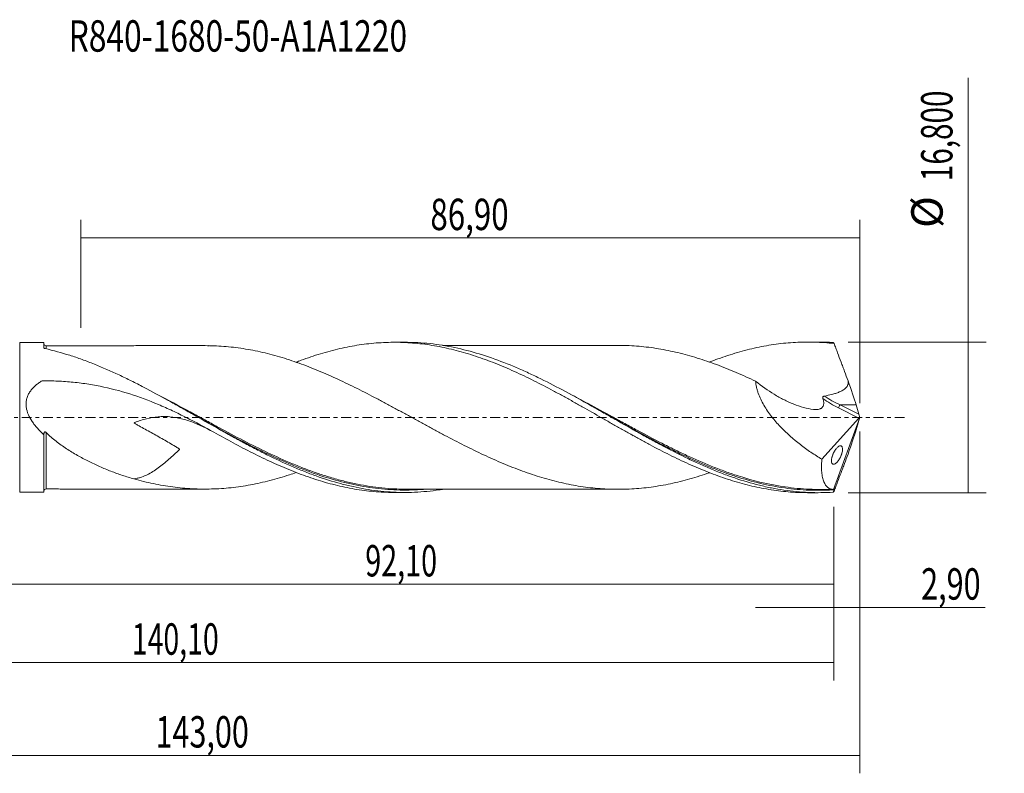
# Model space of a CAD drawing. Units: millimetres. Extents: x -63 to 111, y -40 to 44.
# Drawn here: x 1 to 111, y -40 to 44 of the extents above; entities that cross this region are included whole.
import ezdxf

# ---------------------------------------------------------------- set-up
doc = ezdxf.new("R2010")
doc.units = ezdxf.units.MM
doc.linetypes.add('CENTER', pattern=[47.5, 22, -8.5, 8.5, -8.5])
for name, color, linetype in [('1', 4, 'CONTINUOUS'), ('2', 7, 'CONTINUOUS'), ('SK2', 7, 'CONTINUOUS'), ('SK4', 2, 'CENTER'), ('SK6', 5, 'CONTINUOUS')]:
    doc.layers.add(name, color=color, linetype=linetype)
doc.styles.add('iso_b_vert', font='simplex.shx')
doc.dimstyles.get("Standard").update_dxf_attribs({"dimtxt": 0.18, "dimasz": 0.18, "dimexe": 0.18, "dimexo": 0.0625, "dimgap": 0.09, "dimtad": 1, "dimzin": 0, "dimdsep": 52, "dimtxsty": 'Standard', "dimcen": 0.09, "dimadec": 0, "dimazin": 0, "dimtfac": 1, "dimtdec": 4, "dimtofl": 0, "dimtmove": 0, "dimatfit": 3, "dimfxl": 1, "dimtolj": 1, "dimtzin": 0, "dimarcsym": 0})

# ---------------------------------------------------------------- blocks, each defined once
blk = doc.blocks.new('DimnDraft3D1')
at = {"layer": 'SK2', "lineweight": 13}
for p, q in [((0, -1.5875), (0, -20.613398)), ((92.1, -9.9875), (92.1, -20.613398)), ((0, -18.613398), (92.1, -18.613398))]:
    blk.add_line(p, q, dxfattribs=at)
for points in [[(0, -18.613398), (3.499998, -18.152615), (3.500002, -19.074182), (0, -18.613398)], [(92.1, -18.613398), (88.600002, -19.074182), (88.599998, -18.152615), (92.1, -18.613398)]]:
    blk.add_solid(points, dxfattribs=at)
at = {"layer": 'SK2', "lineweight": 13, "insert": (39.838875, -17.738398), "char_height": 3.5, "attachment_point": 7, "line_spacing_factor": 1.084337, "style": 'iso_b_vert'}
blk.add_mtext('\\W0.6713;92,10', dxfattribs=at)
blk = doc.blocks.new('DimnDraft3D2')
at = {"layer": 'SK2', "lineweight": 13}
for p, q in [((95, -1.5875), (95, -39.692985)), ((-48, -10.5875), (-48, -39.692985)), ((-48, -37.692985), (95, -37.692985))]:
    blk.add_line(p, q, dxfattribs=at)
for points in [[(-48, -37.692985), (-44.500002, -37.232202), (-44.499998, -38.153769), (-48, -37.692985)], [(95, -37.692985), (91.500002, -38.153769), (91.499998, -37.232202), (95, -37.692985)]]:
    blk.add_solid(points, dxfattribs=at)
at = {"layer": 'SK2', "lineweight": 13, "insert": (16.438011, -36.817985), "char_height": 3.5, "attachment_point": 7, "line_spacing_factor": 1.084337, "style": 'iso_b_vert'}
blk.add_mtext('\\W0.7145;143,00', dxfattribs=at)
blk = doc.blocks.new('DimnDraft3D3')
at = {"layer": 'SK2', "lineweight": 13}
for p, q in [((8.1, 9.9875), (8.1, 22.009119)), ((95, 1.5875), (95, 22.009119)), ((8.1, 20.009119), (95, 20.009119))]:
    blk.add_line(p, q, dxfattribs=at)
for points in [[(8.1, 20.009119), (11.599998, 20.469903), (11.600002, 19.548335), (8.1, 20.009119)], [(95, 20.009119), (91.500002, 19.548335), (91.499998, 20.469903), (95, 20.009119)]]:
    blk.add_solid(points, dxfattribs=at)
at = {"layer": 'SK2', "lineweight": 13, "insert": (47.101316, 20.884119), "char_height": 3.5, "attachment_point": 7, "line_spacing_factor": 1.084337, "style": 'iso_b_vert'}
blk.add_mtext('\\W0.7317;86,90', dxfattribs=at)
blk = doc.blocks.new('DimnDraft3D4')
at = {"layer": 'SK2', "lineweight": 13}
for p, q in [((95, -1.5875), (95, -23.202503)), ((92.1, -9.9875), (92.1, -23.202503)), ((83.35, -21.202503), (108.997215, -21.202503))]:
    blk.add_line(p, q, dxfattribs=at)
for points in [[(92.1, -21.202503), (88.600002, -21.663287), (88.599998, -20.741719), (92.1, -21.202503)], [(95, -21.202503), (98.499998, -20.741719), (98.500002, -21.663287), (95, -21.202503)]]:
    blk.add_solid(points, dxfattribs=at)
at = {"layer": 'SK2', "lineweight": 13, "insert": (101.840636, -20.327503), "char_height": 3.5, "attachment_point": 7, "line_spacing_factor": 1.084337, "style": 'iso_b_vert'}
blk.add_mtext('\\W0.7150;2,90', dxfattribs=at)
blk = doc.blocks.new('DimnDraft3D5')
at = {"layer": 'SK2', "lineweight": 13}
for p, q in [((-48, -10.5875), (-48, -29.343428)), ((92.1, -9.9875), (92.1, -29.343428)), ((-48, -27.343428), (92.1, -27.343428))]:
    blk.add_line(p, q, dxfattribs=at)
for points in [[(-48, -27.343428), (-44.500002, -26.882645), (-44.499998, -27.804212), (-48, -27.343428)], [(92.1, -27.343428), (88.600002, -27.804212), (88.599998, -26.882645), (92.1, -27.343428)]]:
    blk.add_solid(points, dxfattribs=at)
at = {"layer": 'SK2', "lineweight": 13, "insert": (13.794887, -26.468428), "char_height": 3.5, "attachment_point": 7, "line_spacing_factor": 1.084337, "style": 'iso_b_vert'}
blk.add_mtext('\\W0.6654;140,10', dxfattribs=at)
blk = doc.blocks.new('DimnDraft3D7')
at = {"layer": '2', "lineweight": 13}
for p, q in [((107.083343, -8.4), (107.083343, 37.855424)), ((93.6875, 8.4), (109.083343, 8.4)), ((93.6875, -8.4), (109.083343, -8.4))]:
    blk.add_line(p, q, dxfattribs=at)
for points in [[(107.083343, 8.4), (107.544126, 4.900002), (106.622559, 4.899998), (107.083343, 8.4)], [(107.083343, -8.4), (106.622559, -4.900002), (107.544126, -4.899998), (107.083343, -8.4)]]:
    blk.add_solid(points, dxfattribs=at)
at = {"layer": '2', "lineweight": 13, "char_height": 3.5, "attachment_point": 7, "rotation": 90, "line_spacing_factor": 1.084337, "style": 'iso_b_vert'}
for s, insert in [('\\W0.6930;16,800', (105.333343, 26.342266)), ('%%c', (105.333343, 21.11961))]:
    blk.add_mtext(s, dxfattribs=dict(at, insert=insert))

msp = doc.modelspace()

# ---------------------------------------------------------------- linework, layer by layer
at = {"layer": '1', "lineweight": 18}
for p, q in [((4, 8.3471), (1.2912, 8.3455)), ((4, 8.3471), (4, 7.7498)), ((44.2597, 8.3713), (43.0559, 8.3706)), ((90.3606, 8.3989), (89.1697, 8.3982)), ((94.8913, 0.3574), (94.5921, 1.3906)), ((95, 0), (92.0741, -8.039)), ((94.9808, 0.0777), (95, 0)), ((95, 0), (94.9808, -0.0777)), ((90.768, -4.6716), (94.8933, -0.074)), ((94.8913, -0.3574), (94.5921, -1.3906)), ((4, -8.3471), (4, -1.9555)), ((1.2912, -8.3455), (4, -8.3471)), ((43.0559, -8.3706), (44.2594, -8.3713)), ((89.1697, -8.3982), (90.3602, -8.3989))]:
    msp.add_line(p, q, dxfattribs=at)
at = {"layer": '1', "lineweight": 13}
for p, q in [((1.2912, 8.3455), (1.2912, -8.3455)), ((92.8046, 1.3906), (94.8913, 0.3574)), ((94.5921, 1.3906), (92.8046, 1.3906)), ((92.6351, 1.0441), (94.8933, -0.074))]:
    msp.add_line(p, q, dxfattribs=at)
at = {"layer": '1', "lineweight": 18}
for centre, start_param, end_param in [((4.25, 8.2367), -3.13938408, -1.56015783), ((4.25, -8.2367), 1.57673644, 3.13938408)]:
    msp.add_ellipse(centre, major_axis=(0.25, 0), ratio=0.999997, start_param=start_param, end_param=end_param, dxfattribs=at)
at = {"layer": '1', "lineweight": 18, "extrusion": (0, 0, -1)}
for centre, major_axis, ratio, start_param, end_param in [((95.0007, -0.0018), (3.0721, -8.3993), 0.065672, -3.00356543, -2.91584368), ((93.4985, 3.8852), (1.29, -3.527), 0.065672, -1.60393452, -0.76138275), ((94.9998, 0.0915), (0.1378, -0.4025), 0.052723, 1.55449943, 2.31022813), ((94.8593, 0.1611), (0.0869, 0.2907), 0.467765, 1.72000247, 2.36053717), ((94.9998, -0.0915), (0.1378, 0.4025), 0.052723, -2.31022813, -1.55449943), ((93.4985, -3.8852), (1.29, 3.527), 0.065672, 0.76138275, 1.60393452), ((95.0007, 0.0018), (3.0721, 8.3993), 0.065672, 2.91584367, 3.00356543)]:
    msp.add_ellipse(centre, major_axis=major_axis, ratio=ratio, start_param=start_param, end_param=end_param, dxfattribs=at)
at = {"layer": '1', "lineweight": 13, "extrusion": (0, 0, -1)}
for centre, major_axis, ratio, start_param, end_param in [((93.9814, 3.8852), (5.4755, -2.4762), 0.458954, 1.57816587, 1.92100254), ((93.8119, 3.7509), (5.4274, -2.7902), 0.482873, 1.53949525, 1.87943409)]:
    msp.add_ellipse(centre, major_axis=major_axis, ratio=ratio, start_param=start_param, end_param=end_param, dxfattribs=at)
at = {"layer": '1', "lineweight": 13}
msp.add_ellipse((92.8046, 1.1784), major_axis=(0.1331, 0.2689), ratio=0.40558, start_param=0.88448592, end_param=2.28074932, dxfattribs=at)
at = {"layer": '1', "lineweight": 18}
for points, knots in [([(4.1263, 7.6666), (4.1071, 7.6709), (4.0897, 7.6761), (4.0585, 7.6881), (4.0449, 7.695), (4.0119, 7.7168), (4, 7.7334), (4, 7.7498)], [0, 0, 0, 0, 0.25, 0.25, 0.5, 0.5, 1, 1, 1, 1]), ([(22.4633, 7.9938), (22.3877, 7.9939), (21.9417, 7.9945), (21.3002, 7.9989), (20.4844, 7.9979), (19.7404, 7.9969), (18.8779, 7.9965), (17.938, 7.9965), (17.0906, 7.9952), (16.2896, 7.995), (15.5671, 7.9956), (14.8604, 7.9952), (14.1612, 7.9944), (13.3969, 7.9944), (12.5626, 7.9945), (11.7629, 7.9928), (11.0546, 7.9925), (10.4112, 7.9912), (9.8564, 7.9837), (9.3238, 7.9743), (8.8232, 7.9753), (8.4359, 7.9867), (8.0133, 7.9894), (7.5171, 7.9897), (6.916, 7.9893), (6.144, 7.9891), (5.2323, 7.9887), (4.5758, 7.9874), (4.2505, 7.9866)], [0, 0, 0, 0, 0.01234672, 0.07292739, 0.1082277, 0.14549779, 0.19447148, 0.24904573, 0.29898823, 0.33285125, 0.37984912, 0.41696745, 0.44824068, 0.49402442, 0.54178237, 0.58446178, 0.62465105, 0.65733514, 0.69135814, 0.72162652, 0.74694419, 0.77026845, 0.79438141, 0.82082477, 0.85103844, 0.8927051, 0.9468256, 1, 1, 1, 1]), ([(78.2296, -6.1709), (78.1372, -6.203), (78.0448, -6.2347), (77.591, -6.3889), (77.2294, -6.5065), (76.5055, -6.7307), (76.1443, -6.8373), (75.4225, -7.0373), (75.0617, -7.1309), (74.3401, -7.3039), (73.9794, -7.3834), (73.2578, -7.5274), (72.8973, -7.5929), (72.1749, -7.7117), (71.8128, -7.7646), (71.0894, -7.8554), (70.7281, -7.893), (70.0064, -7.9553), (69.6461, -7.9796), (68.925, -8.0133), (68.5642, -8.0228), (67.8423, -8.0253), (67.481, -8.0194), (66.7582, -7.9943), (66.3965, -7.9747), (65.6739, -7.9205), (65.3129, -7.8855), (64.5911, -7.8024), (64.2304, -7.7543), (63.5095, -7.6438), (63.1491, -7.5812), (62.427, -7.4417), (62.0656, -7.3653), (61.3418, -7.1998), (60.9801, -7.1107), (60.2584, -6.9186), (59.8978, -6.8159), (58.8156, -6.4913), (58.0942, -6.2526), (57.0114, -5.8568), (56.6496, -5.7196), (55.9261, -5.436), (55.5647, -5.2896), (54.8427, -4.9868), (54.4822, -4.83), (53.7613, -4.509), (53.4007, -4.345), (52.6789, -4.009), (52.3177, -3.837), (51.5947, -3.4853), (51.2329, -3.3055), (50.5103, -2.9416), (50.1492, -2.7574), (49.4274, -2.3842), (49.0666, -2.1954), (48.3452, -1.814), (47.9849, -1.6209), (47.2632, -1.2327), (46.9018, -1.0374), (46.1781, -0.6449), (45.816, -0.448), (45.0936, -0.0535), (44.7331, 0.1444), (44.0116, 0.5381), (43.6508, 0.7341), (42.929, 1.1248), (42.568, 1.3193), (41.8458, 1.7071), (41.4844, 1.8999), (40.7606, 2.281), (40.399, 2.4693), (39.6764, 2.8408), (39.3154, 3.0241), (38.5942, 3.3851), (38.2336, 3.5627), (37.5116, 3.911), (37.1503, 4.0819), (36.427, 4.416), (36.0647, 4.5789), (34.9802, 5.0563), (34.2579, 5.3574), (33.1747, 5.7751), (32.8138, 5.9094), (32.0919, 6.1686), (31.7304, 6.2927), (31.0064, 6.5289), (30.6439, 6.6403), (29.9207, 6.8516), (29.5597, 6.9519), (28.8379, 7.1393), (28.4769, 7.2264), (27.7545, 7.3857), (27.3932, 7.4587), (26.6702, 7.5925), (26.3088, 7.6533), (25.5847, 7.7599), (25.223, 7.805), (24.5001, 7.8814), (24.1388, 7.9132), (23.4168, 7.962), (23.0563, 7.9789), (22.5779, 7.9917), (22.4605, 7.9941), (22.3431, 7.9958)], [0, 0, 0, 0, 0.00496312, 0.00496312, 0.02435011, 0.02435011, 0.04373709, 0.04373709, 0.06312407, 0.06312407, 0.08251105, 0.08251105, 0.10189804, 0.10189804, 0.12128502, 0.12128502, 0.140672, 0.140672, 0.16005899, 0.16005899, 0.17944597, 0.17944597, 0.19883295, 0.19883295, 0.21821994, 0.21821994, 0.23760692, 0.23760692, 0.2569939, 0.2569939, 0.27638088, 0.27638088, 0.29576787, 0.29576787, 0.31515485, 0.31515485, 0.33454183, 0.33454183, 0.3733158, 0.3733158, 0.39270278, 0.39270278, 0.41208977, 0.41208977, 0.43147675, 0.43147675, 0.45086373, 0.45086373, 0.47025071, 0.47025071, 0.4896377, 0.4896377, 0.50902468, 0.50902468, 0.52841166, 0.52841166, 0.54779865, 0.54779865, 0.56718563, 0.56718563, 0.58657261, 0.58657261, 0.6059596, 0.6059596, 0.62534658, 0.62534658, 0.64473356, 0.64473356, 0.66412054, 0.66412054, 0.68350753, 0.68350753, 0.70289451, 0.70289451, 0.72228149, 0.72228149, 0.74166848, 0.74166848, 0.76105546, 0.76105546, 0.79982943, 0.79982943, 0.81921641, 0.81921641, 0.83860339, 0.83860339, 0.85799037, 0.85799037, 0.87737736, 0.87737736, 0.89676434, 0.89676434, 0.91615132, 0.91615132, 0.93553831, 0.93553831, 0.95492529, 0.95492529, 0.97431227, 0.97431227, 0.99369926, 0.99369926, 1, 1, 1, 1]), ([(32.1281, 6.1501), (32.3111, 6.2212), (32.4943, 6.291), (33.0388, 6.4932), (33.4004, 6.621), (34.1223, 6.864), (34.483, 6.9793), (35.2032, 7.1979), (35.5625, 7.3014), (36.2828, 7.4938), (36.6436, 7.5829), (37.3657, 7.7478), (37.7275, 7.8235), (38.4493, 7.9609), (38.8091, 8.0226), (39.5299, 8.1306), (39.8905, 8.1771), (40.6113, 8.2554), (40.9717, 8.2872), (41.6918, 8.336), (42.0518, 8.3529), (42.7742, 8.3714), (43.136, 8.373), (43.8579, 8.3612), (44.2184, 8.3478), (44.9379, 8.3056), (45.2976, 8.2769), (46.0182, 8.205), (46.3789, 8.1617), (47.1005, 8.0602), (47.4617, 8.002), (48.183, 7.8704), (48.5436, 7.7976), (49.2648, 7.6388), (49.6253, 7.5526), (50.3459, 7.3665), (50.7057, 7.2664), (51.4252, 7.0525), (51.7858, 6.9395), (52.5081, 6.7013), (52.87, 6.576), (53.5917, 6.3135), (53.9515, 6.1759), (54.671, 5.89), (55.0313, 5.7424), (55.752, 5.4373), (56.1125, 5.2798), (56.8335, 4.9543), (57.1937, 4.7856), (58.2766, 4.2684), (58.9985, 3.9109), (60.0784, 3.3519), (60.4376, 3.1611), (61.1576, 2.7762), (61.5183, 2.5817), (62.2404, 2.1879), (62.6022, 1.9884), (63.3234, 1.5853), (63.683, 1.3813), (64.7634, 0.7703), (65.4844, 0.3618), (66.5645, -0.2571), (66.9244, -0.4643), (67.6468, -0.8754), (68.0081, -1.0796), (68.7295, -1.4857), (69.0897, -1.6876), (69.8089, -2.0899), (70.1683, -2.2894), (70.8887, -2.682), (71.2493, -2.8758), (71.971, -3.2587), (72.3324, -3.4482), (73.053, -3.8216), (73.4132, -4.0044), (74.1338, -4.3608), (74.4942, -4.5349), (75.2144, -4.8752), (75.5742, -5.0416), (76.2936, -5.3663), (76.654, -5.5234), (77.3764, -5.827), (77.7379, -5.9736), (78.4591, -6.2558), (78.8188, -6.3919), (79.8972, -6.7825), (80.6182, -7.0166), (81.6997, -7.3315), (82.0602, -7.4307), (82.7813, -7.6147), (83.142, -7.6993), (83.8629, -7.8544), (84.2231, -7.925), (84.9428, -8.052), (85.3019, -8.1087), (86.0216, -8.2067), (86.3823, -8.2482), (87.1045, -8.3164), (87.466, -8.343), (88.1859, -8.3812), (88.5446, -8.3928), (88.9965, -8.3977), (89.0895, -8.3982), (89.1824, -8.3982)], [0, 0, 0, 0, 0.00962658, 0.00962658, 0.02857782, 0.02857782, 0.04752907, 0.04752907, 0.06648032, 0.06648032, 0.08543157, 0.08543157, 0.10438282, 0.10438282, 0.12333407, 0.12333407, 0.14228532, 0.14228532, 0.16123657, 0.16123657, 0.18018782, 0.18018782, 0.19913907, 0.19913907, 0.21809032, 0.21809032, 0.23704157, 0.23704157, 0.25599282, 0.25599282, 0.27494407, 0.27494407, 0.29389532, 0.29389532, 0.31284657, 0.31284657, 0.33179782, 0.33179782, 0.35074907, 0.35074907, 0.36970032, 0.36970032, 0.38865157, 0.38865157, 0.40760282, 0.40760282, 0.42655407, 0.42655407, 0.44550532, 0.44550532, 0.48340782, 0.48340782, 0.50235907, 0.50235907, 0.52131032, 0.52131032, 0.54026157, 0.54026157, 0.55921282, 0.55921282, 0.59711532, 0.59711532, 0.61606657, 0.61606657, 0.63501781, 0.63501781, 0.65396906, 0.65396906, 0.67292031, 0.67292031, 0.69187156, 0.69187156, 0.71082281, 0.71082281, 0.72977406, 0.72977406, 0.74872531, 0.74872531, 0.76767656, 0.76767656, 0.78662781, 0.78662781, 0.80557906, 0.80557906, 0.82453031, 0.82453031, 0.86243281, 0.86243281, 0.88138406, 0.88138406, 0.90033531, 0.90033531, 0.91928656, 0.91928656, 0.93823781, 0.93823781, 0.95718906, 0.95718906, 0.97614031, 0.97614031, 0.99509156, 0.99509156, 1, 1, 1, 1]), ([(92.0337, -8.3453), (91.5756, -8.375), (91.1177, -8.3923), (90.2011, -8.4024), (89.7426, -8.3952), (88.37, -8.3369), (87.4569, -8.2493), (86.0843, -8.0464), (85.6257, -7.9667), (84.7095, -7.7846), (84.2521, -7.6822), (82.8806, -7.342), (81.967, -7.0714), (80.5922, -6.6046), (80.1339, -6.4391), (79.2189, -6.0904), (78.7618, -5.9071), (77.8476, -5.5238), (77.3904, -5.3239), (76.475, -4.9087), (76.0162, -4.6932), (74.6418, -4.0281), (73.7283, -3.56), (72.3564, -2.8296), (71.8988, -2.5815), (70.9819, -2.0779), (70.5235, -1.8229), (69.1508, -1.0522), (68.2373, -0.5303), (66.8639, 0.2548), (66.405, 0.5171), (65.4888, 1.0382), (65.0313, 1.2972), (63.6595, 2.0673), (62.7455, 2.571), (60.911, 3.5464), (59.9965, 4.0143), (58.6246, 4.6775), (58.1673, 4.8921), (57.2512, 5.3067), (56.7921, 5.507), (55.418, 6.0818), (54.5042, 6.4303), (52.6738, 7.0499), (51.7555, 7.3211), (49.9251, 7.773), (49.0113, 7.9546), (47.6368, 8.1565), (47.1777, 8.212), (46.2615, 8.2987), (45.8041, 8.3299), (44.984, 8.3641), (44.6213, 8.3715), (44.2584, 8.3713)], [0, 0, 0, 0, 0.02874141, 0.02874141, 0.05748283, 0.05748283, 0.11496565, 0.11496565, 0.14370707, 0.14370707, 0.17244848, 0.17244848, 0.22993131, 0.22993131, 0.25867272, 0.25867272, 0.28741413, 0.28741413, 0.31615554, 0.31615554, 0.34489696, 0.34489696, 0.40237978, 0.40237978, 0.4311212, 0.4311212, 0.45986261, 0.45986261, 0.51734544, 0.51734544, 0.54608685, 0.54608685, 0.57482826, 0.57482826, 0.63231109, 0.63231109, 0.68979392, 0.68979392, 0.71853533, 0.71853533, 0.74727674, 0.74727674, 0.80475957, 0.80475957, 0.86224239, 0.86224239, 0.91972522, 0.91972522, 0.94846663, 0.94846663, 0.97720805, 0.97720805, 1, 1, 1, 1]), ([(68.0149, 8.0241), (67.8235, 8.0236), (67.4116, 8.0227), (66.7987, 8.0226), (66.2242, 8.0229), (65.7368, 8.0226), (65.3351, 8.0219), (64.9663, 8.0214), (64.5982, 8.0211), (64.1996, 8.0212), (63.645, 8.0215), (62.9755, 8.0214), (62.2146, 8.0199), (61.4441, 8.0196), (60.6326, 8.0199), (59.8172, 8.0188), (59.0334, 8.0182), (58.2326, 8.0184), (57.4033, 8.0179), (56.5681, 8.0169), (55.7357, 8.0169), (54.8098, 8.0165), (53.8649, 8.0155), (53.0123, 8.016), (52.309, 8.0155), (51.5928, 8.0143), (50.8982, 8.0144), (50.2738, 8.0143), (49.8175, 8.0141), (49.3838, 8.0135), (48.9307, 8.0128), (48.6015, 8.012), (48.4353, 8.0117)], [0, 0, 0, 0, 0.02931858, 0.06309223, 0.0938786, 0.1173009, 0.1377414, 0.15540729, 0.17378693, 0.19413383, 0.21644575, 0.258735, 0.29667519, 0.33299607, 0.37674873, 0.42095452, 0.45788989, 0.49679468, 0.54361897, 0.58490055, 0.62471521, 0.67111899, 0.72671445, 0.76943708, 0.80170426, 0.83443723, 0.87912933, 0.90808609, 0.93008744, 0.94902254, 0.97448572, 1, 1, 1, 1]), ([(68.0126, 8.0241), (68.0772, 8.0243), (68.1418, 8.0243), (68.5671, 8.0227), (68.928, 8.0132), (69.6502, 7.9794), (70.0117, 7.9549), (70.7346, 7.8923), (71.0958, 7.8547), (71.8177, 7.7639), (72.1784, 7.7111), (72.8993, 7.5925), (73.2595, 7.5271), (73.9811, 7.383), (74.3423, 7.3034), (75.0655, 7.1299), (75.4275, 7.036), (76.1497, 6.8357), (76.5103, 6.7292), (77.232, 6.5057), (77.5928, 6.3883), (78.3144, 6.1431), (78.6751, 6.0153), (79.3967, 5.7472), (79.7578, 5.6073), (80.4817, 5.3173), (80.8433, 5.1675), (81.9266, 4.7045), (82.6467, 4.3766), (83.3684, 4.036)], [0, 0, 0, 0, 0.01262409, 0.01262409, 0.08315094, 0.08315094, 0.1536778, 0.1536778, 0.22420465, 0.22420465, 0.2947315, 0.2947315, 0.36525835, 0.36525835, 0.4357852, 0.4357852, 0.50631205, 0.50631205, 0.5768389, 0.5768389, 0.64736575, 0.64736575, 0.7178926, 0.7178926, 0.78841945, 0.78841945, 0.8589463, 0.8589463, 1, 1, 1, 1]), ([(78.2542, 6.1753), (78.5627, 6.2949), (78.8705, 6.4106), (79.8972, 6.7825), (80.6182, 7.0166), (81.6997, 7.3315), (82.0602, 7.4307), (82.7813, 7.6147), (83.142, 7.6993), (83.8629, 7.8544), (84.2231, 7.925), (84.9428, 8.052), (85.3019, 8.1087), (86.0216, 8.2067), (86.3823, 8.2482), (87.1045, 8.3164), (87.466, 8.343), (88.1859, 8.3812), (88.5446, 8.3928), (89.2625, 8.4006), (89.6214, 8.397), (90.3389, 8.3749), (90.6975, 8.3563), (91.4137, 8.3042), (91.7713, 8.2704), (92.13, 8.2295)], [0, 0, 0, 0, 0.06658327, 0.06658327, 0.22215273, 0.22215273, 0.29993746, 0.29993746, 0.37772218, 0.37772218, 0.45550691, 0.45550691, 0.53329164, 0.53329164, 0.61107636, 0.61107636, 0.68886109, 0.68886109, 0.76664582, 0.76664582, 0.84443055, 0.84443055, 0.92221527, 0.92221527, 1, 1, 1, 1]), ([(93.6872, 4.0868), (93.5579, 4.4349), (93.4284, 4.7827), (93.234, 5.3031), (93.1692, 5.4763), (93.0395, 5.8225), (92.9746, 5.9955), (92.7799, 6.5143), (92.6499, 6.8601), (92.4549, 7.3751), (92.3899, 7.5466), (92.26, 7.8889), (92.195, 8.0597), (92.13, 8.2295)], [0, 0, 0, 0, 0.25, 0.25, 0.375, 0.375, 0.5, 0.5, 0.75, 0.75, 0.875, 0.875, 1, 1, 1, 1]), ([(48.453, -8.0342), (48.3335, -8.0533), (48.2139, -8.0717), (47.6357, -8.1566), (47.1769, -8.2121), (46.2611, -8.2987), (45.8038, -8.3299), (44.889, -8.368), (44.4316, -8.3749), (43.5157, -8.3642), (43.0568, -8.3465), (41.6815, -8.2571), (40.7674, -8.1489), (39.3946, -7.9165), (38.9367, -7.8274), (38.0194, -7.6261), (37.5607, -7.5141), (36.1872, -7.1463), (35.2731, -6.8585), (33.899, -6.3684), (33.4398, -6.1951), (32.523, -5.8314), (32.0652, -5.641), (30.6924, -5.0465), (29.778, -4.6187), (28.4016, -3.9381), (27.943, -3.7053), (27.0272, -3.2302), (26.5697, -2.9879), (25.6545, -2.4953), (25.1969, -2.2449), (24.2805, -1.7376), (23.8212, -1.4805), (22.446, -0.7054), (21.5317, -0.183), (20.1582, 0.5985), (19.7, 0.8586), (18.782, 1.3767), (18.3236, 1.6337), (16.9499, 2.3955), (16.0355, 2.8914), (14.6603, 3.6073), (14.2009, 3.8415), (13.2842, 4.297), (12.8266, 4.5184), (11.4541, 5.1616), (10.5399, 5.5625), (9.1635, 6.1132), (8.7044, 6.2882), (7.7884, 6.6186), (7.331, 6.7741), (5.9589, 7.2103), (5.0442, 7.4604), (4.1263, 7.6666)], [0, 0, 0, 0, 0.00809028, 0.00809028, 0.03908746, 0.03908746, 0.07008464, 0.07008464, 0.10108182, 0.10108182, 0.132079, 0.132079, 0.19407335, 0.19407335, 0.22507053, 0.22507053, 0.25606771, 0.25606771, 0.31806207, 0.31806207, 0.34905925, 0.34905925, 0.38005643, 0.38005643, 0.44205078, 0.44205078, 0.47304796, 0.47304796, 0.50404514, 0.50404514, 0.53504232, 0.53504232, 0.5660395, 0.5660395, 0.62803386, 0.62803386, 0.65903103, 0.65903103, 0.69002821, 0.69002821, 0.75202257, 0.75202257, 0.78301975, 0.78301975, 0.81401693, 0.81401693, 0.87601129, 0.87601129, 0.90700846, 0.90700846, 0.93800564, 0.93800564, 1, 1, 1, 1]), ([(22.9413, -1.6626), (21.938, -1.0998), (20.9237, -0.5512), (19.6348, 0.1014), (19.3757, 0.2303), (18.8568, 0.4836), (18.5968, 0.608), (17.8151, 0.9737), (17.2917, 1.2077), (15.712, 1.8751), (14.6464, 2.2736), (12.4801, 2.9584), (11.3794, 3.2448), (9.6971, 3.5829), (9.1311, 3.6804), (8.2737, 3.8031), (7.9864, 3.8401), (7.4114, 3.9058), (7.1233, 3.9346), (6.2577, 4.0086), (5.6786, 4.0416), (4.809, 4.0658), (4.519, 4.0696), (4.1564, 4.069), (4.0839, 4.0686), (3.9751, 4.0676), (3.9389, 4.0672), (3.8664, 4.0663), (3.8302, 4.064), (3.7583, 4.0496), (3.7241, 4.0387), (3.6637, 4.0012), (3.634, 3.9816), (3.545, 3.9229), (3.4864, 3.8827), (3.3131, 3.759), (3.2009, 3.672), (2.987, 3.4896), (2.8848, 3.394), (2.692, 3.1921), (2.6014, 3.0859), (2.4757, 2.9169), (2.4356, 2.8589), (2.3592, 2.7392), (2.3228, 2.6773), (2.2217, 2.4879), (2.165, 2.3571), (2.0976, 2.1535), (2.078, 2.0843), (2.0452, 1.9434), (2.0319, 1.8713), (2.0023, 1.6553), (1.996, 1.5105), (2.0056, 1.292), (2.0119, 1.2189), (2.0308, 1.0724), (2.0434, 0.999), (2.1193, 0.6379), (2.2225, 0.3614), (2.4874, -0.1731), (2.6444, -0.4222), (2.9037, -0.7784), (2.9942, -0.8941), (3.1819, -1.1205), (3.2794, -1.2315), (3.5787, -1.5556), (3.7864, -1.7599), (4, -1.9555)], [0, 0, 0, 0, 0.125, 0.125, 0.15625, 0.15625, 0.1875, 0.1875, 0.25, 0.25, 0.375, 0.375, 0.5, 0.5, 0.5625, 0.5625, 0.59375, 0.59375, 0.625, 0.625, 0.6875, 0.6875, 0.71875, 0.71875, 0.7265625, 0.7265625, 0.73046875, 0.73046875, 0.734375, 0.734375, 0.73828125, 0.73828125, 0.7421875, 0.7421875, 0.75, 0.75, 0.765625, 0.765625, 0.78125, 0.78125, 0.796875, 0.796875, 0.8046875, 0.8046875, 0.8125, 0.8125, 0.828125, 0.828125, 0.8359375, 0.8359375, 0.84375, 0.84375, 0.859375, 0.859375, 0.8671875, 0.8671875, 0.875, 0.875, 0.90625, 0.90625, 0.9375, 0.9375, 0.953125, 0.953125, 0.96875, 0.96875, 1, 1, 1, 1]), ([(83.3684, 4.036), (84.0442, 3.4966), (84.7348, 3.0062), (85.7974, 2.3595), (86.156, 2.1586), (86.7014, 1.8821), (86.8845, 1.794), (87.2533, 1.627), (87.4384, 1.5482), (87.9919, 1.329), (88.3601, 1.2046), (89.0944, 1.006), (89.4617, 0.9318), (89.9119, 0.8782), (90.0015, 0.8703), (90.1764, 0.8677), (90.2621, 0.873), (90.4257, 0.8994), (90.5036, 0.9199), (90.6129, 0.9644), (90.6481, 0.9816), (90.7154, 1.0216), (90.7474, 1.0445), (90.8059, 1.0956), (90.8326, 1.124), (90.8802, 1.1873), (90.9011, 1.2224), (90.9349, 1.2975), (90.9478, 1.3376), (90.9666, 1.4225), (90.9726, 1.4676), (90.9807, 1.606), (90.9734, 1.7021), (90.948, 1.8506), (90.937, 1.9008), (90.9111, 2.0011), (90.8962, 2.0513), (90.8796, 2.1016)], [0, 0, 0, 0, 0.25, 0.25, 0.375, 0.375, 0.4375, 0.4375, 0.5, 0.5, 0.625, 0.625, 0.75, 0.75, 0.78125, 0.78125, 0.8125, 0.8125, 0.84375, 0.84375, 0.859375, 0.859375, 0.875, 0.875, 0.890625, 0.890625, 0.90625, 0.90625, 0.921875, 0.921875, 0.9375, 0.9375, 0.96875, 0.96875, 0.984375, 0.984375, 1, 1, 1, 1]), ([(83.3684, 4.036), (83.3857, 3.8179), (83.4201, 3.5962), (83.496, 3.2583), (83.5254, 3.1448), (83.5922, 2.9162), (83.6296, 2.801), (83.8325, 2.231), (84.0469, 1.7853), (84.4295, 1.1288), (84.5658, 0.9148), (84.8512, 0.4977), (85.0006, 0.2941), (85.3109, -0.1047), (85.4719, -0.2999), (85.8039, -0.6827), (85.9755, -0.8709), (86.8502, -1.7885), (87.5947, -2.4408), (88.7562, -3.3373), (89.151, -3.6223), (89.954, -4.1675), (90.3593, -4.4259), (90.768, -4.6716)], [0, 0, 0, 0, 0.0625, 0.0625, 0.09375, 0.09375, 0.125, 0.125, 0.25, 0.25, 0.3125, 0.3125, 0.375, 0.375, 0.4375, 0.4375, 0.5, 0.5, 0.75, 0.75, 0.875, 0.875, 1, 1, 1, 1]), ([(91.0353, 2.3743), (91.3214, 2.4256), (91.6056, 2.4845), (92.0271, 2.5935), (92.1665, 2.6333), (92.4416, 2.7224), (92.5774, 2.7717), (92.8437, 2.8848), (92.9745, 2.9486), (93.1597, 3.0606), (93.2198, 3.1007), (93.3353, 3.1887), (93.3902, 3.2363), (93.4908, 3.3397), (93.5371, 3.3962), (93.6158, 3.519), (93.6475, 3.5842), (93.6812, 3.6888), (93.69, 3.7247), (93.7024, 3.7964), (93.706, 3.8325), (93.7097, 3.9416), (93.7022, 4.0156), (93.6872, 4.0868)], [0, 0, 0, 0, 0.25, 0.25, 0.375, 0.375, 0.5, 0.5, 0.625, 0.625, 0.6875, 0.6875, 0.75, 0.75, 0.8125, 0.8125, 0.875, 0.875, 0.90625, 0.90625, 0.9375, 0.9375, 1, 1, 1, 1]), ([(90.8796, 2.1016), (90.8704, 2.1296), (90.8647, 2.1586), (90.8647, 2.2184), (90.8709, 2.2485), (90.8986, 2.304), (90.9211, 2.3272), (90.9743, 2.3591), (91.0045, 2.3688), (91.0353, 2.3743)], [0, 0, 0, 0, 0.25, 0.25, 0.5, 0.5, 0.75, 0.75, 1, 1, 1, 1]), ([(22.9413, -1.6626), (22.6283, -1.4928), (22.3167, -1.3301), (21.5592, -0.9559), (21.1142, -0.7544), (20.4433, -0.4924), (20.2185, -0.4117), (19.7748, -0.2684), (19.555, -0.2054), (18.899, -0.0429), (18.4665, 0.0298), (17.816, 0.0834), (17.5989, 0.092), (17.1627, 0.0906), (16.9447, 0.0804), (16.2948, 0.0231), (15.8645, -0.0509), (15.2164, -0.2113), (15, -0.2731), (14.5653, -0.4126), (14.3468, -0.4905), (14.1001, -0.5867), (14.0727, -0.5975), (14.0444, -0.6088), (14.0436, -0.6092), (14.0435, -0.6107), (14.0439, -0.6115), (14.0454, -0.6136), (14.0466, -0.6149), (14.0506, -0.6187), (14.0536, -0.621), (14.0626, -0.628), (14.0689, -0.6324), (14.0882, -0.6455), (14.1014, -0.6539), (14.1679, -0.6955), (14.2228, -0.7274), (14.3877, -0.8228), (14.499, -0.8853), (14.8338, -1.0727), (15.0584, -1.1969), (15.5087, -1.4458), (15.7344, -1.5703), (16.1858, -1.8211), (16.4116, -1.9474), (17.089, -2.3285), (17.5413, -2.5849), (18.2164, -2.9797), (18.4411, -3.1127), (18.7756, -3.3176), (18.8869, -3.3863), (19.0231, -3.4772), (19.0503, -3.4956), (19.0898, -3.5248), (19.1031, -3.5345), (19.1178, -3.5489), (19.1209, -3.5518), (19.1233, -3.5565), (19.1237, -3.5575), (19.1232, -3.5596), (19.1222, -3.5602), (19.1199, -3.5624), (19.1121, -3.5698), (19.0548, -3.6241), (18.999, -3.6769), (18.7514, -3.9107), (18.5536, -4.0959), (18.1596, -4.4578), (17.9637, -4.6343), (17.3765, -5.1471), (16.9858, -5.4671), (16.1819, -6.0379), (15.7798, -6.2801), (15.1571, -6.5611), (14.9463, -6.6411), (14.6225, -6.7386), (14.513, -6.7674), (14.2937, -6.8169), (14.1838, -6.8376), (14.06, -6.8566), (14.0465, -6.8586), (14.033, -6.8605)], [0, 0, 0, 0, 0.04728713, 0.04728713, 0.11519005, 0.11519005, 0.14914151, 0.14914151, 0.18309297, 0.18309297, 0.25099589, 0.25099589, 0.28494735, 0.28494735, 0.31889881, 0.31889881, 0.38680173, 0.38680173, 0.42075319, 0.42075319, 0.45470465, 0.45470465, 0.45894858, 0.45894858, 0.4590812, 0.4590812, 0.45921382, 0.45921382, 0.45947907, 0.45947907, 0.46000956, 0.46000956, 0.46107055, 0.46107055, 0.46319251, 0.46319251, 0.47168038, 0.47168038, 0.48865611, 0.48865611, 0.52260757, 0.52260757, 0.55655903, 0.55655903, 0.59051049, 0.59051049, 0.6584134, 0.6584134, 0.69236486, 0.69236486, 0.70934059, 0.70934059, 0.71358453, 0.71358453, 0.71570649, 0.71570649, 0.71623698, 0.71623698, 0.71636961, 0.71636961, 0.71650223, 0.71650223, 0.71676748, 0.71782846, 0.72631632, 0.72631632, 0.76026778, 0.76026778, 0.79421924, 0.79421924, 0.86212216, 0.86212216, 0.93002508, 0.93002508, 0.96397654, 0.96397654, 0.98095227, 0.98095227, 0.997928, 0.997928, 1, 1, 1, 1]), ([(21.1374, 0.04), (21.4514, -0.1332), (21.7659, -0.3068), (22.3103, -0.6067), (22.54, -0.733), (23.0001, -0.9855), (23.2309, -1.1118), (24.3825, -1.74), (25.2971, -2.2317), (28.0324, -3.6548), (29.844, -4.5354), (32.1302, -5.4911), (32.5885, -5.675), (33.2457, -5.9263), (33.4434, -6.0003), (33.6412, -6.0727)], [0, 0, 0, 0, 0.07536117, 0.07536117, 0.13020918, 0.13020918, 0.18505719, 0.18505719, 0.40444924, 0.40444924, 0.84323334, 0.84323334, 0.95292936, 0.95292936, 1, 1, 1, 1]), ([(67.2798, 0.0165), (67.3149, -0.0029), (67.3501, -0.0224), (67.8414, -0.2945), (68.2984, -0.5474), (69.2149, -1.0523), (69.6746, -1.3045), (71.057, -2.0558), (71.9751, -2.5458), (73.3527, -3.2548), (73.8121, -3.4867), (74.732, -3.9401), (75.1931, -4.1618), (76.5739, -4.8066), (77.4915, -5.2096), (78.8695, -5.7655), (79.3292, -5.9427), (79.9216, -6.1596), (80.0539, -6.2072), (80.186, -6.2541)], [0, 0, 0, 0, 0.00822296, 0.00822296, 0.11501499, 0.11501499, 0.22180702, 0.22180702, 0.43539107, 0.43539107, 0.5421831, 0.5421831, 0.64897512, 0.64897512, 0.86255918, 0.86255918, 0.9693512, 0.9693512, 1, 1, 1, 1]), ([(4.2512, -1.7072), (4.2374, -1.6935), (4.2229, -1.6807), (4.1926, -1.6581), (4.1765, -1.6481), (4.1436, -1.6337), (4.1266, -1.6292), (4.0942, -1.6284), (4.079, -1.6322), (4.0529, -1.6471), (4.0422, -1.6579), (4.0251, -1.6831), (4.0186, -1.6973), (4.0037, -1.7432), (4, -1.7766), (4, -1.8113)], [0, 0, 0, 0, 0.125, 0.125, 0.25, 0.25, 0.375, 0.375, 0.5, 0.5, 0.625, 0.625, 0.75, 0.75, 1, 1, 1, 1]), ([(14.0326, -6.8603), (13.5994, -6.7395), (13.1695, -6.6084), (12.3155, -6.3243), (11.8914, -6.171), (11.0475, -5.8442), (10.6278, -5.6704), (9.7926, -5.3004), (9.377, -5.1039), (8.5499, -4.6879), (8.1383, -4.4684), (7.32, -4.0023), (6.9122, -3.7548), (6.1152, -3.2322), (5.7248, -2.9566), (4.9672, -2.3663), (4.5997, -2.052), (4.2512, -1.7072)], [0, 0, 0, 0, 0.125, 0.125, 0.25, 0.25, 0.375, 0.375, 0.5, 0.5, 0.625, 0.625, 0.75, 0.75, 0.875, 0.875, 1, 1, 1, 1]), ([(22.9413, -1.6626), (23.663, -2.0684), (24.3852, -2.4623), (25.4664, -3.0405), (25.8263, -3.2315), (26.5461, -3.6078), (26.9067, -3.7919), (27.6292, -4.153), (27.9912, -4.3302), (28.7135, -4.6768), (29.0734, -4.8469), (30.1536, -5.3418), (30.8751, -5.6502), (31.9566, -6.0845), (32.3166, -6.225), (33.0388, -6.4932), (33.4004, -6.621), (34.1223, -6.864), (34.483, -6.9793), (35.2032, -7.1979), (35.5625, -7.3014), (36.2828, -7.4938), (36.6436, -7.5829), (37.3657, -7.7478), (37.7275, -7.8235), (38.4493, -7.9609), (38.8091, -8.0226), (39.5299, -8.1306), (39.8905, -8.1771), (40.6113, -8.2554), (40.9717, -8.2872), (41.6918, -8.336), (42.0518, -8.3529), (42.6294, -8.3677), (42.846, -8.3705), (43.0625, -8.3706)], [0, 0, 0, 0, 0.1075322, 0.1075322, 0.1612983, 0.1612983, 0.2150644, 0.2150644, 0.2688305, 0.2688305, 0.32259661, 0.32259661, 0.43012881, 0.43012881, 0.48389491, 0.48389491, 0.53766101, 0.53766101, 0.59142711, 0.59142711, 0.64519321, 0.64519321, 0.69895931, 0.69895931, 0.75272541, 0.75272541, 0.80649151, 0.80649151, 0.86025761, 0.86025761, 0.91402372, 0.91402372, 0.96778982, 0.96778982, 1, 1, 1, 1]), ([(69.4623, -1.9005), (69.4623, -1.9006), (69.4749, -1.9072), (69.5707, -1.9578), (69.6687, -2.0118), (69.7372, -2.0498)], [0, 0, 0, 0, 0.17679703, 0.53520357, 1, 1, 1, 1]), ([(92.6181, -4.8089), (92.6558, -4.7557), (92.6927, -4.6987), (92.7469, -4.6067), (92.7647, -4.575), (92.7999, -4.5092), (92.8174, -4.475), (92.8677, -4.371), (92.8991, -4.2991), (92.9424, -4.1867), (92.9561, -4.1486), (92.9812, -4.0733), (92.9928, -4.0358), (93.0246, -3.9234), (93.0417, -3.8479), (93.0594, -3.7424), (93.064, -3.7083), (93.0708, -3.6423), (93.0729, -3.6101), (93.0754, -3.5192), (93.0722, -3.4653), (93.0569, -3.3698), (93.0451, -3.3298), (93.0145, -3.2624), (92.9957, -3.2355), (92.9532, -3.1948), (92.9295, -3.1807), (92.8773, -3.1641), (92.8489, -3.1616), (92.7895, -3.1676), (92.7583, -3.1759), (92.6928, -3.203), (92.6586, -3.2219), (92.5892, -3.2689), (92.5537, -3.2972), (92.4811, -3.3637), (92.4436, -3.4022), (92.3689, -3.4882), (92.3316, -3.5355), (92.2571, -3.6398), (92.2195, -3.6975), (92.1468, -3.8202), (92.1117, -3.8852), (92.0611, -3.9894), (92.0445, -4.0254), (92.013, -4.0978), (91.998, -4.1345), (91.955, -4.246), (91.9291, -4.3234), (91.8974, -4.4361), (91.888, -4.4733), (91.8714, -4.5468), (91.8641, -4.5835), (91.8464, -4.6899), (91.8398, -4.7557), (91.8364, -4.8776), (91.8396, -4.9318), (91.8545, -5.0272), (91.8663, -5.0683), (91.8964, -5.1362), (91.9151, -5.1637), (91.9575, -5.2055), (91.9813, -5.2199), (92.0333, -5.2372), (92.0617, -5.2399), (92.1211, -5.2342), (92.1523, -5.2259), (92.2178, -5.1987), (92.2521, -5.1797), (92.3219, -5.1321), (92.3575, -5.1035), (92.4302, -5.0363), (92.4676, -4.9975), (92.5428, -4.9103), (92.5805, -4.862), (92.6181, -4.8089)], [0, 0, 0, 0, 0.03125, 0.03125, 0.046875, 0.046875, 0.0625, 0.0625, 0.09375, 0.09375, 0.109375, 0.109375, 0.125, 0.125, 0.15625, 0.15625, 0.171875, 0.171875, 0.1875, 0.1875, 0.21875, 0.21875, 0.25, 0.25, 0.28125, 0.28125, 0.3125, 0.3125, 0.34375, 0.34375, 0.375, 0.375, 0.40625, 0.40625, 0.4375, 0.4375, 0.46875, 0.46875, 0.5, 0.5, 0.53125, 0.53125, 0.5625, 0.5625, 0.578125, 0.578125, 0.59375, 0.59375, 0.625, 0.625, 0.640625, 0.640625, 0.65625, 0.65625, 0.6875, 0.6875, 0.71875, 0.71875, 0.75, 0.75, 0.78125, 0.78125, 0.8125, 0.8125, 0.84375, 0.84375, 0.875, 0.875, 0.90625, 0.90625, 0.9375, 0.9375, 0.96875, 0.96875, 1, 1, 1, 1]), ([(93.6872, -4.0868), (93.5579, -4.4349), (93.4284, -4.7827), (93.234, -5.3031), (93.1692, -5.4763), (93.0395, -5.8225), (92.9746, -5.9955), (92.7799, -6.5143), (92.6499, -6.8601), (92.4549, -7.3751), (92.3899, -7.5466), (92.26, -7.8889), (92.195, -8.0597), (92.13, -8.2295)], [0, 0, 0, 0, 0.25, 0.25, 0.375, 0.375, 0.5, 0.5, 0.75, 0.75, 0.875, 0.875, 1, 1, 1, 1]), ([(92.0741, -8.039), (91.9569, -8.0389), (91.8455, -8.0217), (91.6872, -7.9691), (91.6359, -7.9471), (91.5364, -7.8938), (91.4881, -7.8623), (91.2574, -7.6828), (91.106, -7.4693), (90.9604, -7.1106), (90.9334, -7.0342), (90.8842, -6.8718), (90.8618, -6.7854), (90.8028, -6.5157), (90.7738, -6.3206), (90.7364, -5.9004), (90.7279, -5.6753), (90.731, -5.3145), (90.7347, -5.19), (90.7474, -4.9348), (90.7564, -4.8045), (90.768, -4.6716)], [0, 0, 0, 0, 0.125, 0.125, 0.1875, 0.1875, 0.25, 0.25, 0.5, 0.5, 0.5625, 0.5625, 0.625, 0.625, 0.75, 0.75, 0.875, 0.875, 0.9375, 0.9375, 1, 1, 1, 1]), ([(14.0333, -6.8605), (14.7573, -7.0635), (15.4799, -7.2406), (16.5622, -7.4655), (16.9227, -7.5341), (17.6441, -7.6578), (18.0052, -7.7127), (18.7283, -7.8078), (19.0905, -7.8482), (19.814, -7.9153), (20.175, -7.9421), (21.2579, -7.9997), (21.9798, -8.0079), (23.0624, -7.9787), (23.4232, -7.9616), (24.1463, -7.9125), (24.5087, -7.8806), (25.2321, -7.8039), (25.5933, -7.7587), (26.3149, -7.6523), (26.6753, -7.5916), (27.3969, -7.4579), (27.7579, -7.385), (28.4803, -7.2256), (28.8417, -7.1384), (29.5651, -6.9504), (29.9268, -6.8499), (30.6496, -6.6386), (31.0108, -6.5275), (31.6287, -6.3259), (31.8856, -6.2389), (32.1425, -6.149)], [0, 0, 0, 0, 0.11967447, 0.11967447, 0.17951171, 0.17951171, 0.23934895, 0.23934895, 0.29918618, 0.29918618, 0.35902342, 0.35902342, 0.47869789, 0.47869789, 0.53853513, 0.53853513, 0.59837237, 0.59837237, 0.6582096, 0.6582096, 0.71804684, 0.71804684, 0.77788408, 0.77788408, 0.83772131, 0.83772131, 0.89755855, 0.89755855, 0.95739579, 0.95739579, 1, 1, 1, 1]), ([(44.4132, -8.0102), (43.8512, -8.0087), (43.2897, -7.9896), (41.8165, -7.8937), (40.9041, -7.7883), (39.5287, -7.5619), (39.0687, -7.475), (38.1471, -7.279), (37.6871, -7.1703), (36.7321, -6.923), (36.237, -6.7828), (35.7417, -6.6312)], [0, 0, 0, 0, 0.19537209, 0.19537209, 0.51227922, 0.51227922, 0.67073279, 0.67073279, 0.82918635, 0.82918635, 1, 1, 1, 1]), ([(90.5609, -8.0382), (90.172, -8.0379), (89.7834, -8.0291), (88.4798, -7.9713), (87.5687, -7.8842), (85.1682, -7.537), (83.6814, -7.2018), (82.1835, -6.7577)], [0, 0, 0, 0, 0.13795479, 0.13795479, 0.4644868, 0.4644868, 1, 1, 1, 1]), ([(4.2506, -7.9867), (4.4986, -7.9873), (5.0192, -7.9884), (5.7544, -7.9893), (6.4253, -7.9896), (7.0183, -7.9897), (7.6028, -7.9897), (8.2869, -7.9899), (8.979, -7.9905), (9.6713, -7.9916), (10.4044, -7.9922), (11.2461, -7.9923), (12.1669, -7.9937), (13.1027, -7.9947), (14.0714, -7.9942), (15.0207, -7.9955), (16.0076, -7.9953), (16.9436, -7.995), (17.946, -7.9966), (18.8428, -7.9962), (19.7335, -7.9966), (20.6126, -7.9985), (21.3949, -7.9978), (21.8955, -7.9983), (22.0711, -7.9984)], [0, 0, 0, 0, 0.0417453, 0.08761719, 0.12371444, 0.15464876, 0.18742455, 0.22207567, 0.26977496, 0.30389595, 0.33857223, 0.39315955, 0.44552607, 0.49353397, 0.55064555, 0.60854626, 0.65328451, 0.71673209, 0.76608318, 0.82189306, 0.86803498, 0.91575552, 0.97047281, 1, 1, 1, 1]), ([(44.4182, -8.0098), (44.6661, -8.0083), (45.1082, -8.0068), (45.7877, -8.005), (46.3853, -8.0094), (46.9393, -8.0121), (47.428, -8.0125), (47.8634, -8.0115), (48.3574, -8.0112), (48.8874, -8.0128), (49.4058, -8.0135), (49.8802, -8.0141), (50.3895, -8.0144), (50.9689, -8.0144), (51.5485, -8.0143), (52.1649, -8.0152), (52.9241, -8.0161), (53.8725, -8.0154), (54.8652, -8.0166), (55.7678, -8.0169), (56.5825, -8.0169), (57.491, -8.0181), (58.4538, -8.0183), (59.5117, -8.0183), (60.5498, -8.02), (61.6093, -8.0194), (62.538, -8.0205), (63.3394, -8.0217), (64.0238, -8.0212), (64.6641, -8.0211), (65.1646, -8.0216), (65.566, -8.0223), (65.9095, -8.0228), (66.318, -8.0228), (66.8327, -8.0227), (67.4123, -8.0227), (67.8249, -8.0236), (68.0171, -8.0241)], [0, 0, 0, 0, 0.03364111, 0.05880471, 0.08515409, 0.11023726, 0.13129551, 0.1483468, 0.16665617, 0.19352447, 0.21609535, 0.23284449, 0.25355799, 0.28063628, 0.30623211, 0.32697562, 0.35871786, 0.40241367, 0.44710575, 0.48446589, 0.51675961, 0.55030689, 0.59954096, 0.63872695, 0.68431191, 0.73105246, 0.77292689, 0.80196006, 0.83257452, 0.85961304, 0.88307557, 0.8959823, 0.91045578, 0.92658039, 0.94772952, 0.97566223, 1, 1, 1, 1]), ([(92.1324, -8.0793), (92.1372, -8.0662), (92.142, -8.0528), (92.1499, -8.0286), (92.1532, -8.0179), (92.1595, -7.9936), (92.159, -7.9889), (92.1559, -7.9919)], [0, 0, 0, 0, 0.25, 0.25, 0.5, 0.5, 1, 1, 1, 1])]:
    msp.add_open_spline(points, degree=3, knots=knots, dxfattribs=at)
at = {"layer": '1', "lineweight": 13}
for points, knots in [([(4.2504, 7.635), (4.2504, 7.6404), (4.2504, 7.6458), (4.2504, 7.735), (4.2504, 7.8037), (4.2505, 7.9094), (4.2505, 7.9462), (4.2506, 7.9803), (4.2506, 7.9869), (4.2506, 7.9867)], [0, 0, 0, 0, 0.02322046, 0.02322046, 0.39178725, 0.39178725, 0.76035403, 0.76035403, 1, 1, 1, 1]), ([(35.7417, -6.6312), (35.3181, -6.5016), (34.8944, -6.3636), (34.0101, -6.0594), (33.5486, -5.8915), (32.6292, -5.5401), (32.171, -5.3566), (29.8854, -4.4037), (28.074, -3.5284), (25.3391, -2.1174), (24.4247, -1.6305), (23.2735, -1.0093), (23.0429, -0.8844), (22.5829, -0.6348), (22.3533, -0.51), (21.6655, -0.1356), (21.2083, 0.1139), (19.5223, 1.0316), (18.299, 1.6936), (17.073, 2.3321)], [0, 0, 0, 0, 0.06771414, 0.06771414, 0.14115716, 0.14115716, 0.21460018, 0.21460018, 0.50837225, 0.50837225, 0.65525829, 0.65525829, 0.6919798, 0.6919798, 0.72870131, 0.72870131, 0.80214433, 0.80214433, 1, 1, 1, 1]), ([(82.1835, -6.7577), (81.8547, -6.6602), (81.5254, -6.5575), (80.9661, -6.3747), (80.7366, -6.2973), (80.2767, -6.1377), (80.0462, -6.0554), (79.356, -5.8024), (78.8966, -5.6253), (77.5191, -5.0701), (76.6017, -4.6684), (75.2214, -4.0268), (74.7605, -3.8064), (73.8409, -3.356), (73.3817, -3.1258), (72.0046, -2.4223), (71.0867, -1.9368), (69.7049, -1.1933), (69.2455, -0.9439), (68.3293, -0.4448), (67.8724, -0.195), (66.5041, 0.5536), (65.5946, 1.0502), (64.0075, 1.9019), (63.3299, 2.2603), (62.6505, 2.6113)], [0, 0, 0, 0, 0.05067539, 0.05067539, 0.08586685, 0.08586685, 0.1210583, 0.1210583, 0.19144121, 0.19144121, 0.33220703, 0.33220703, 0.40258994, 0.40258994, 0.47297285, 0.47297285, 0.61373867, 0.61373867, 0.68412158, 0.68412158, 0.75450449, 0.75450449, 0.89527031, 0.89527031, 1, 1, 1, 1]), ([(4.2506, -7.9867), (4.2506, -7.9867), (4.2506, -7.9846), (4.2507, -7.9574), (4.2507, -7.8715), (4.2508, -7.6482), (4.2508, -7.5574), (4.2508, -7.3464), (4.2509, -7.226), (4.2509, -6.9553), (4.2509, -6.806), (4.2509, -6.5619), (4.251, -6.4772), (4.251, -6.3008), (4.251, -6.2093), (4.251, -5.7391), (4.2511, -5.3195), (4.2511, -4.7416), (4.2511, -4.6233), (4.2511, -4.3812), (4.2511, -4.2572), (4.2512, -3.8814), (4.2512, -3.6244), (4.2512, -3.098), (4.2512, -2.8286), (4.2512, -2.415), (4.2512, -2.2755), (4.2512, -1.9935), (4.2512, -1.8504), (4.2512, -1.7072)], [0, 0, 0, 0, 0.02886378, 0.02886378, 0.19071981, 0.19071981, 0.27164783, 0.27164783, 0.35257585, 0.35257585, 0.43350387, 0.43350387, 0.47396788, 0.47396788, 0.51443189, 0.51443189, 0.67628793, 0.67628793, 0.71675194, 0.71675194, 0.75721594, 0.75721594, 0.83814396, 0.83814396, 0.91907198, 0.91907198, 0.95953599, 0.95953599, 1, 1, 1, 1]), ([(33.6412, -6.0727), (33.9043, -6.169), (34.1675, -6.2624), (35.3508, -6.6688), (36.269, -6.9465), (37.6483, -7.3003), (38.1084, -7.4078), (39.0304, -7.6009), (39.4906, -7.6862), (40.8663, -7.9071), (41.7789, -8.0081), (43.6019, -8.1167), (44.5126, -8.1243), (45.7272, -8.0718), (46.0289, -8.0536), (46.331, -8.0303)], [0, 0, 0, 0, 0.06184703, 0.06184703, 0.27851232, 0.27851232, 0.38684496, 0.38684496, 0.4951776, 0.4951776, 0.71184288, 0.71184288, 0.92850817, 0.92850817, 1, 1, 1, 1]), ([(80.186, -6.2541), (80.2841, -6.2889), (80.3822, -6.3233), (80.7102, -6.4368), (80.9398, -6.5139), (83.0031, -7.1852), (84.8151, -7.6202), (87.5435, -8.0016), (88.4548, -8.0837), (89.83, -8.136), (90.2905, -8.1415), (90.9813, -8.1317), (91.2115, -8.1254), (91.672, -8.1069), (91.9022, -8.0942), (92.1324, -8.0793)], [0, 0, 0, 0, 0.02444677, 0.02444677, 0.08183226, 0.08183226, 0.54091613, 0.54091613, 0.77045806, 0.77045806, 0.88522903, 0.88522903, 0.94261452, 0.94261452, 1, 1, 1, 1])]:
    msp.add_open_spline(points, degree=3, knots=knots, dxfattribs=at)
at = {"layer": '1', "lineweight": 18}
for points, degree in [([(92.0337, 8.3453), (91.4749, 8.3815), (90.9156, 8.3993), (90.3567, 8.3989)], 3), ([(21.2005, 0.0052), (21.2005, 0.0052)], 1), ([(4, -1.8113), (4, -1.8597), (4, -1.9078), (4, -1.9555)], 3), ([(90.5713, -8.0382), (91.3223, -8.0353), (92.0734, -8.0418)], 2), ([(92.0337, -8.3453), (92.0666, -8.2567), (92.0995, -8.168), (92.1324, -8.0793)], 3), ([(92.1559, -7.9919), (92.123, -8.0232), (92.0957, -8.039), (92.0741, -8.039)], 3)]:
    msp.add_open_spline(points, degree=degree, dxfattribs=at)
at = {"layer": 'SK4', "lineweight": 18, "ltscale": 0.05}
msp.add_line((100, 0), (-53, 0), dxfattribs=at)

# ---------------------------------------------------------------- texts
at = {"layer": 'SK6', "lineweight": 13, "insert": (25.6292, 40.7827), "char_height": 3.5, "attachment_point": 8, "line_spacing_factor": 1.084337, "style": 'iso_b_vert'}
msp.add_mtext('\\W0.7415;R840-1680-50-A1A1220', dxfattribs=at)

# ---------------------------------------------------------------- dimensions: what is measured, and where the dimension line sits
at = {"layer": '2', "lineweight": 13}
dim = msp.add_aligned_dim(p1=(93.6875, -8.4), p2=(93.6875, 8.4), distance=-15.3958, dimstyle='Standard', override={"dimtxt": 3.5, "dimasz": 3.5, "dimexe": 2, "dimexo": 1.5875, "dimgap": 1.75, "dimtad": 1, "dimtih": 0, "dimtoh": 0, "dimdec": 3, "dimpost": '<>', "dimtxsty": 'iso_b_vert', "dimsah": 1, "dimclrd": 35, "dimclre": 35, "dimclrt": 35, "dimtm": -0.005, "dimtdec": 2, "dimtmove": 0}, dxfattribs=at)
dim.commit()
dim.dimension.update_dxf_attribs({"geometry": 'DimnDraft3D7', "text_midpoint": (104.4583, 25.4673)})
at = {"layer": 'SK2', "lineweight": 13}
for base, p1, p2, picture, middle in [((95, 20.0091), (8.1, 9.9875), (95, 1.5875), 'DimnDraft3D3', (51.55, 20.0091)), ((95, -37.693), (-48, -10.5875), (95, -1.5875), 'DimnDraft3D2', (21.9413, -37.693)), ((92.1, -18.6134), (0, -1.5875), (92.1, -9.9875), 'DimnDraft3D1', (43.8501, -18.6134)), ((92.1, -21.2025), (95, -1.5875), (92.1, -9.9875), 'DimnDraft3D4', (104.9814, -21.2025)), ((92.1, -27.3434), (-48, -10.5875), (92.1, -9.9875), 'DimnDraft3D5', (18.8607, -27.3434))]:
    dim = msp.add_linear_dim(base=base, p1=p1, p2=p2, dimstyle='Standard', override={"dimtxt": 3.5, "dimasz": 3.5, "dimexe": 2, "dimexo": 1.5875, "dimgap": 1.75, "dimtad": 1, "dimtih": 0, "dimdec": 2, "dimpost": '<>', "dimtxsty": 'iso_b_vert', "dimsah": 1, "dimclrd": 35, "dimclre": 35, "dimclrt": 35, "dimtm": -0.005, "dimtdec": 2, "dimtofl": 1, "dimtmove": 0}, dxfattribs=at)
    dim.commit()
    dim.dimension.update_dxf_attribs({"geometry": picture, "text_midpoint": middle})

doc.saveas('drawing.dxf')
